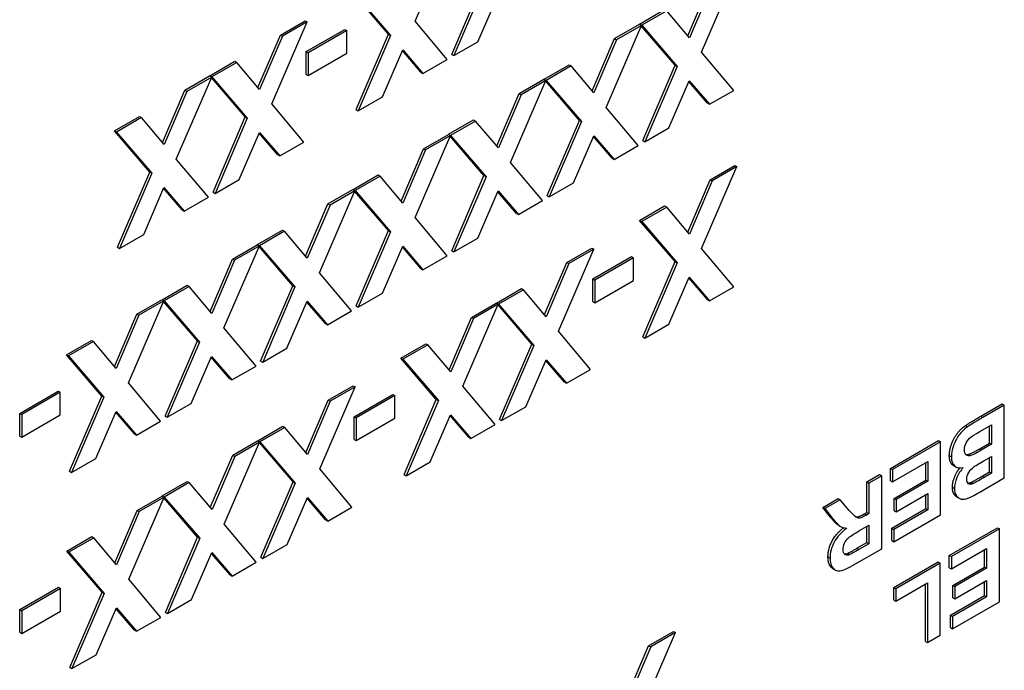
# Model space of a CAD drawing. Units: millimetres. Extents: x 104 to 1393, y 13 to 1816.
# Drawn here: x 552 to 569, y 1203 to 1214 of the extents above; entities that cross this region are included whole.
import ezdxf

# ---------------------------------------------------------------- set-up
doc = ezdxf.new("R2010")
doc.units = ezdxf.units.MM
doc.header["$LTSCALE"] = 6.666667
doc.layers.add('Visible Edges(Hillmar_metric)', color=7, linetype='Continuous', lineweight=25)
doc.layers.add('Visible Tangent Edges(Hillmar_Metric)', color=7, linetype='Continuous', lineweight=25, true_color=0xc0c0c0)

msp = doc.modelspace()

# ---------------------------------------------------------------- linework, layer by layer
at = {"layer": 'Visible Edges(Hillmar_metric)'}
for p, q in [((558.4985, 1213.9983), (559.1088, 1215.4133)), ((563.442, 1213.464), (564.0524, 1214.879)), ((559.1314, 1213.4259), (559.6879, 1214.7243)), ((559.7232, 1214.7039), (559.1668, 1213.4055)), ((563.2026, 1213.7491), (563.5886, 1214.652)), ((563.6239, 1214.6316), (563.2318, 1213.7145)), ((558.04, 1213.7729), (557.4297, 1214.4847)), ((557.465, 1214.4643), (558.0754, 1213.7525)), ((559.5831, 1213.6459), (559.9334, 1214.458)), ((562.3732, 1213.9504), (562.8044, 1214.1993)), ((562.8397, 1214.1789), (562.4086, 1213.93)), ((563.2318, 1213.7145), (562.8397, 1214.1789)), ((556.0287, 1212.5724), (556.6391, 1213.9874)), ((556.1753, 1213.7604), (556.6037, 1214.0078)), ((556.6391, 1213.9874), (556.2106, 1213.74)), ((556.6037, 1214.0078), (556.6391, 1213.9874)), ((559.0523, 1213.3394), (558.4985, 1213.9983)), ((561.7942, 1212.5126), (562.4045, 1213.9276)), ((561.9407, 1213.7007), (562.3692, 1213.948)), ((562.4045, 1213.9276), (561.9761, 1213.6802)), ((562.3692, 1213.948), (562.4045, 1213.9276)), ((562.3732, 1213.9504), (562.4086, 1213.93)), ((562.3812, 1213.9411), (562.3732, 1213.9504)), ((562.9836, 1213.2386), (562.4006, 1213.9185)), ((562.4086, 1213.93), (563.0189, 1213.2182)), ((555.7893, 1212.8575), (556.1753, 1213.7604)), ((556.2106, 1213.74), (555.8185, 1212.8229)), ((556.1753, 1213.7604), (556.2106, 1213.74)), ((556.6226, 1213.4742), (557.2882, 1213.8585)), ((557.3236, 1213.838), (556.658, 1213.4538)), ((557.2882, 1213.8585), (557.3236, 1213.838)), ((557.3236, 1213.446), (557.3236, 1213.838)), ((557.4836, 1212.4745), (558.04, 1213.7729)), ((558.0754, 1213.7525), (557.5189, 1212.4541)), ((558.04, 1213.7729), (558.0754, 1213.7525)), ((559.1668, 1213.4055), (559.5831, 1213.6459)), ((561.5547, 1212.7978), (561.9407, 1213.7007)), ((561.9761, 1213.6802), (561.584, 1212.7631)), ((561.9407, 1213.7007), (561.9761, 1213.6802)), ((556.6226, 1213.4742), (556.658, 1213.4538)), ((556.6226, 1213.0821), (556.6226, 1213.4742)), ((556.658, 1213.4538), (556.658, 1213.0617)), ((556.658, 1213.0617), (557.3236, 1213.446)), ((557.9353, 1212.6945), (558.2856, 1213.5067)), ((558.6006, 1213.1194), (558.2796, 1213.4929)), ((558.2856, 1213.5067), (558.6359, 1213.099)), ((559.1314, 1213.4259), (559.1668, 1213.4055)), ((563.9958, 1212.8051), (563.442, 1213.464)), ((554.9599, 1213.0588), (555.3911, 1213.3077)), ((555.4264, 1213.2873), (554.9953, 1213.0383)), ((555.3911, 1213.3077), (555.4264, 1213.2873)), ((555.8185, 1212.8229), (555.4264, 1213.2873)), ((558.6359, 1213.099), (559.0523, 1213.3394)), ((560.7254, 1212.999), (561.1565, 1213.2479)), ((561.1919, 1213.2275), (560.7607, 1212.9786)), ((561.1565, 1213.2479), (561.1919, 1213.2275)), ((561.584, 1212.7631), (561.1919, 1213.2275)), ((562.4271, 1211.9402), (562.9836, 1213.2386)), ((563.0189, 1213.2182), (562.4625, 1211.9198)), ((562.9836, 1213.2386), (563.0189, 1213.2182)), ((554.3809, 1211.621), (554.9912, 1213.036)), ((554.5274, 1212.809), (554.9559, 1213.0564)), ((554.9912, 1213.036), (554.5628, 1212.7886)), ((554.9559, 1213.0564), (554.9912, 1213.036)), ((554.9599, 1213.0588), (554.9953, 1213.0383)), ((554.9679, 1213.0495), (554.9599, 1213.0588)), ((555.5703, 1212.347), (554.9873, 1213.0269)), ((554.9953, 1213.0383), (555.6056, 1212.3266)), ((556.6226, 1213.0821), (556.658, 1213.0617)), ((558.6006, 1213.1194), (558.6359, 1213.099)), ((560.1463, 1211.5612), (560.7567, 1212.9762)), ((560.2929, 1212.7493), (560.7213, 1212.9967)), ((560.7567, 1212.9762), (560.3282, 1212.7289)), ((560.7213, 1212.9967), (560.7567, 1212.9762)), ((560.7254, 1212.999), (560.7607, 1212.9786)), ((560.7333, 1212.9897), (560.7254, 1212.999)), ((561.3357, 1212.2872), (560.7527, 1212.9671)), ((560.7607, 1212.9786), (561.3711, 1212.2668)), ((562.8788, 1212.1602), (563.2291, 1212.9723)), ((563.5441, 1212.5851), (563.2232, 1212.9585)), ((563.2291, 1212.9723), (563.5795, 1212.5647)), ((554.1414, 1211.9061), (554.5274, 1212.809)), ((554.5628, 1212.7886), (554.1707, 1211.8715)), ((554.5274, 1212.809), (554.5628, 1212.7886)), ((557.5189, 1212.4541), (557.9353, 1212.6945)), ((559.9069, 1211.8464), (560.2929, 1212.7493)), ((560.3282, 1212.7289), (559.9361, 1211.8117)), ((560.2929, 1212.7493), (560.3282, 1212.7289)), ((563.5795, 1212.5647), (563.9958, 1212.8051)), ((556.5825, 1211.9135), (556.0287, 1212.5724)), ((563.5441, 1212.5851), (563.5795, 1212.5647)), ((553.3121, 1212.1074), (553.7432, 1212.3563)), ((553.7432, 1212.3563), (553.7786, 1212.3359)), ((555.0138, 1211.0486), (555.5703, 1212.347)), ((555.5703, 1212.347), (555.6056, 1212.3266)), ((557.4836, 1212.4745), (557.5189, 1212.4541)), ((562.348, 1211.8537), (561.7942, 1212.5126)), ((553.7786, 1212.3359), (553.3474, 1212.087)), ((554.1707, 1211.8715), (553.7786, 1212.3359)), ((555.6056, 1212.3266), (555.0492, 1211.0282)), ((559.0775, 1212.0476), (559.5087, 1212.2965)), ((559.544, 1212.2761), (559.1129, 1212.0272)), ((559.5087, 1212.2965), (559.544, 1212.2761)), ((559.9361, 1211.8117), (559.544, 1212.2761)), ((560.7793, 1210.9889), (561.3357, 1212.2872)), ((561.3711, 1212.2668), (560.8146, 1210.9684)), ((561.3357, 1212.2872), (561.3711, 1212.2668)), ((553.3121, 1212.1074), (553.3474, 1212.087)), ((553.9224, 1211.3956), (553.3121, 1212.1074)), ((553.3474, 1212.087), (553.9578, 1211.3752)), ((555.4655, 1211.2686), (555.8158, 1212.0807)), ((556.1308, 1211.6935), (555.8099, 1212.0669)), ((555.8158, 1212.0807), (556.1662, 1211.6731)), ((558.4985, 1210.6098), (559.1088, 1212.0249)), ((558.645, 1211.7979), (559.0735, 1212.0453)), ((559.1088, 1212.0249), (558.6804, 1211.7775)), ((559.0735, 1212.0453), (559.1088, 1212.0249)), ((559.0775, 1212.0476), (559.1129, 1212.0272)), ((559.0855, 1212.0384), (559.0775, 1212.0476)), ((559.6879, 1211.3358), (559.1049, 1212.0157)), ((559.1129, 1212.0272), (559.7232, 1211.3154)), ((561.231, 1211.2088), (561.5813, 1212.021)), ((561.8963, 1211.6337), (561.5753, 1212.0072)), ((561.5813, 1212.021), (561.9316, 1211.6133)), ((562.4625, 1211.9198), (562.8788, 1212.1602)), ((556.1662, 1211.6731), (556.5825, 1211.9135)), ((561.9316, 1211.6133), (562.348, 1211.8537)), ((562.4271, 1211.9402), (562.4625, 1211.9198)), ((556.1308, 1211.6935), (556.1662, 1211.6731)), ((558.259, 1210.895), (558.645, 1211.7979)), ((558.6804, 1211.7775), (558.2883, 1210.8603)), ((558.645, 1211.7979), (558.6804, 1211.7775)), ((554.9346, 1210.9621), (554.3809, 1211.621)), ((560.7001, 1210.9023), (560.1463, 1211.5612)), ((561.8963, 1211.6337), (561.9316, 1211.6133)), ((563.5886, 1211.2636), (564.017, 1211.511)), ((564.017, 1211.511), (564.0524, 1211.4906)), ((553.366, 1210.0972), (553.9224, 1211.3956)), ((553.9578, 1211.3752), (553.4013, 1210.0768)), ((553.9224, 1211.3956), (553.9578, 1211.3752)), ((557.4297, 1211.0962), (557.8608, 1211.3451)), ((557.8608, 1211.3451), (557.8962, 1211.3247)), ((559.1314, 1210.0375), (559.6879, 1211.3358)), ((559.6879, 1211.3358), (559.7232, 1211.3154)), ((563.442, 1210.0755), (564.0524, 1211.4906)), ((564.0524, 1211.4906), (563.6239, 1211.2432)), ((555.0492, 1211.0282), (555.4655, 1211.2686)), ((557.8962, 1211.3247), (557.465, 1211.0758)), ((558.2883, 1210.8603), (557.8962, 1211.3247)), ((559.7232, 1211.3154), (559.1668, 1210.0171)), ((560.8146, 1210.9684), (561.231, 1211.2088)), ((563.2026, 1210.3607), (563.5886, 1211.2636)), ((563.6239, 1211.2432), (563.2318, 1210.326)), ((563.5886, 1211.2636), (563.6239, 1211.2432)), ((553.8177, 1210.3172), (554.168, 1211.1294)), ((554.483, 1210.7421), (554.162, 1211.1156)), ((554.168, 1211.1294), (554.5183, 1210.7217)), ((555.0138, 1211.0486), (555.0492, 1211.0282)), ((556.8506, 1209.6584), (557.461, 1211.0735)), ((556.9972, 1210.8465), (557.4256, 1211.0939)), ((557.461, 1211.0735), (557.0325, 1210.8261)), ((557.4256, 1211.0939), (557.461, 1211.0735)), ((557.4297, 1211.0962), (557.465, 1211.0758)), ((557.4376, 1211.087), (557.4297, 1211.0962)), ((558.04, 1210.3844), (557.457, 1211.0643)), ((557.465, 1211.0758), (558.0754, 1210.364)), ((559.5831, 1210.2574), (559.9334, 1211.0696)), ((560.2484, 1210.6824), (559.9275, 1211.0558)), ((559.9334, 1211.0696), (560.2838, 1210.6619)), ((560.7793, 1210.9889), (560.8146, 1210.9684)), ((554.5183, 1210.7217), (554.9346, 1210.9621)), ((556.6112, 1209.9436), (556.9972, 1210.8465)), ((557.0325, 1210.8261), (556.6404, 1209.9089)), ((556.9972, 1210.8465), (557.0325, 1210.8261)), ((560.2838, 1210.6619), (560.7001, 1210.9023)), ((554.483, 1210.7421), (554.5183, 1210.7217)), ((560.2484, 1210.6824), (560.2838, 1210.6619)), ((562.3732, 1210.5619), (562.8044, 1210.8108)), ((562.8397, 1210.7904), (562.4086, 1210.5415)), ((562.8044, 1210.8108), (562.8397, 1210.7904)), ((563.2318, 1210.326), (562.8397, 1210.7904)), ((559.0523, 1209.9509), (558.4985, 1210.6098)), ((562.3732, 1210.5619), (562.4086, 1210.5415)), ((562.9836, 1209.8501), (562.3732, 1210.5619)), ((562.4086, 1210.5415), (563.0189, 1209.8297)), ((553.4013, 1210.0768), (553.8177, 1210.3172)), ((555.7818, 1210.1448), (556.213, 1210.3938)), ((556.2483, 1210.3733), (555.8172, 1210.1244)), ((556.213, 1210.3938), (556.2483, 1210.3733)), ((556.6404, 1209.9089), (556.2483, 1210.3733)), ((557.4836, 1209.0861), (558.04, 1210.3844)), ((558.0754, 1210.364), (557.5189, 1209.0657)), ((558.04, 1210.3844), (558.0754, 1210.364)), ((555.3493, 1209.8951), (555.7778, 1210.1425)), ((555.7778, 1210.1425), (555.8131, 1210.1221)), ((555.7818, 1210.1448), (555.8172, 1210.1244)), ((555.7898, 1210.1356), (555.7818, 1210.1448)), ((559.1668, 1210.0171), (559.5831, 1210.2574)), ((553.366, 1210.0972), (553.4013, 1210.0768)), ((555.2028, 1208.7071), (555.8131, 1210.1221)), ((555.8131, 1210.1221), (555.3847, 1209.8747)), ((556.3922, 1209.433), (555.8092, 1210.1129)), ((555.8172, 1210.1244), (556.4275, 1209.4126)), ((557.9353, 1209.306), (558.2856, 1210.1182)), ((558.6006, 1209.731), (558.2796, 1210.1044)), ((558.2856, 1210.1182), (558.6359, 1209.7106)), ((559.1314, 1210.0375), (559.1668, 1210.0171)), ((560.9723, 1208.6496), (561.5826, 1210.0646)), ((561.1188, 1209.8377), (561.5473, 1210.0851)), ((561.5826, 1210.0646), (561.1542, 1209.8173)), ((561.5473, 1210.0851), (561.5826, 1210.0646)), ((563.9958, 1209.4166), (563.442, 1210.0755)), ((554.9633, 1208.9922), (555.3493, 1209.8951)), ((555.3847, 1209.8747), (554.9926, 1208.9575)), ((555.3493, 1209.8951), (555.3847, 1209.8747)), ((558.6359, 1209.7106), (559.0523, 1209.9509)), ((560.7328, 1208.9348), (561.1188, 1209.8377)), ((561.1542, 1209.8173), (560.7621, 1208.9001)), ((561.1188, 1209.8377), (561.1542, 1209.8173)), ((561.5661, 1209.5514), (562.2318, 1209.9357)), ((562.2671, 1209.9153), (561.6015, 1209.531)), ((562.2318, 1209.9357), (562.2671, 1209.9153)), ((562.2671, 1209.5232), (562.2671, 1209.9153)), ((562.4271, 1208.5518), (562.9836, 1209.8501)), ((563.0189, 1209.8297), (562.4625, 1208.5314)), ((562.9836, 1209.8501), (563.0189, 1209.8297)), ((557.4044, 1208.9996), (556.8506, 1209.6584)), ((558.6006, 1209.731), (558.6359, 1209.7106)), ((561.5661, 1209.5514), (561.6015, 1209.531)), ((561.5661, 1209.1593), (561.5661, 1209.5514)), ((561.6015, 1209.531), (561.6015, 1209.1389)), ((561.6015, 1209.1389), (562.2671, 1209.5232)), ((562.8788, 1208.7717), (563.2291, 1209.5839)), ((563.5441, 1209.1967), (563.2232, 1209.5701)), ((563.2291, 1209.5839), (563.5795, 1209.1763)), ((554.134, 1209.1934), (554.5651, 1209.4424)), ((554.6005, 1209.422), (554.1693, 1209.173)), ((554.5651, 1209.4424), (554.6005, 1209.422)), ((554.9926, 1208.9575), (554.6005, 1209.422)), ((555.8357, 1208.1347), (556.3922, 1209.433)), ((556.4275, 1209.4126), (555.8711, 1208.1143)), ((556.3922, 1209.433), (556.4275, 1209.4126)), ((557.5189, 1209.0657), (557.9353, 1209.306)), ((559.9035, 1209.136), (560.3346, 1209.3849)), ((560.37, 1209.3645), (559.9388, 1209.1156)), ((560.3346, 1209.3849), (560.37, 1209.3645)), ((560.7621, 1208.9001), (560.37, 1209.3645)), ((563.5795, 1209.1763), (563.9958, 1209.4166)), ((553.5549, 1207.7557), (554.1653, 1209.1707)), ((553.7015, 1208.9437), (554.1299, 1209.1911)), ((554.1653, 1209.1707), (553.7368, 1208.9233)), ((554.1299, 1209.1911), (554.1653, 1209.1707)), ((554.134, 1209.1934), (554.1693, 1209.173)), ((554.1419, 1209.1842), (554.134, 1209.1934)), ((554.7443, 1208.4816), (554.1613, 1209.1615)), ((554.1693, 1209.173), (554.7797, 1208.4612)), ((556.2874, 1208.3547), (556.6377, 1209.1668)), ((556.9527, 1208.7796), (556.6318, 1209.153)), ((556.6377, 1209.1668), (556.9881, 1208.7592)), ((559.471, 1208.8863), (559.8994, 1209.1337)), ((559.8994, 1209.1337), (559.9348, 1209.1133)), ((559.9035, 1209.136), (559.9388, 1209.1156)), ((559.9114, 1209.1268), (559.9035, 1209.136)), ((561.5661, 1209.1593), (561.6015, 1209.1389)), ((563.5441, 1209.1967), (563.5795, 1209.1763)), ((556.9881, 1208.7592), (557.4044, 1208.9996)), ((557.4836, 1209.0861), (557.5189, 1209.0657)), ((559.3244, 1207.6982), (559.9348, 1209.1133)), ((559.9348, 1209.1133), (559.5063, 1208.8659)), ((560.5138, 1208.4242), (559.9308, 1209.1041)), ((559.9388, 1209.1156), (560.5492, 1208.4038)), ((553.3155, 1208.0408), (553.7015, 1208.9437)), ((553.7368, 1208.9233), (553.3447, 1208.0062)), ((553.7015, 1208.9437), (553.7368, 1208.9233)), ((559.085, 1207.9834), (559.471, 1208.8863)), ((559.5063, 1208.8659), (559.1142, 1207.9487)), ((559.471, 1208.8863), (559.5063, 1208.8659)), ((555.7566, 1208.0482), (555.2028, 1208.7071)), ((556.9527, 1208.7796), (556.9881, 1208.7592)), ((561.526, 1207.9907), (560.9723, 1208.6496)), ((562.4625, 1208.5314), (562.8788, 1208.7717)), ((552.4861, 1208.2421), (552.9173, 1208.491)), ((552.9526, 1208.4706), (552.5215, 1208.2216)), ((552.9173, 1208.491), (552.9526, 1208.4706)), ((553.3447, 1208.0062), (552.9526, 1208.4706)), ((554.1879, 1207.1833), (554.7443, 1208.4816)), ((554.7797, 1208.4612), (554.2232, 1207.1629)), ((554.7443, 1208.4816), (554.7797, 1208.4612)), ((562.4271, 1208.5518), (562.4625, 1208.5314)), ((555.8711, 1208.1143), (556.2874, 1208.3547)), ((558.2556, 1208.1846), (558.6868, 1208.4335)), ((558.7221, 1208.4131), (558.291, 1208.1642)), ((558.6868, 1208.4335), (558.7221, 1208.4131)), ((559.1142, 1207.9487), (558.7221, 1208.4131)), ((559.9574, 1207.1259), (560.5138, 1208.4242)), ((560.5492, 1208.4038), (559.9927, 1207.1055)), ((560.5138, 1208.4242), (560.5492, 1208.4038)), ((552.4861, 1208.2421), (552.5215, 1208.2216)), ((553.0965, 1207.5303), (552.4861, 1208.2421)), ((552.5215, 1208.2216), (553.1318, 1207.5098)), ((554.6396, 1207.4033), (554.9899, 1208.2154)), ((555.3049, 1207.8282), (554.9839, 1208.2016)), ((554.9899, 1208.2154), (555.3402, 1207.8078)), ((555.8357, 1208.1347), (555.8711, 1208.1143)), ((558.2556, 1208.1846), (558.291, 1208.1642)), ((558.866, 1207.4728), (558.2556, 1208.1846)), ((558.291, 1208.1642), (558.9013, 1207.4524)), ((560.4091, 1207.3458), (560.7594, 1208.158)), ((561.0744, 1207.7708), (560.7534, 1208.1442)), ((560.7594, 1208.158), (561.1097, 1207.7503)), ((555.3402, 1207.8078), (555.7566, 1208.0482)), ((561.1097, 1207.7503), (561.526, 1207.9907)), ((555.3049, 1207.8282), (555.3402, 1207.8078)), ((561.0744, 1207.7708), (561.1097, 1207.7503)), ((551.679, 1207.2315), (552.3447, 1207.6158)), ((552.38, 1207.5954), (551.7144, 1207.2111)), ((552.3447, 1207.6158), (552.38, 1207.5954)), ((552.38, 1207.2034), (552.38, 1207.5954)), ((554.1087, 1207.0968), (553.5549, 1207.7557)), ((556.8547, 1206.2723), (557.465, 1207.6873)), ((557.0012, 1207.4604), (557.4297, 1207.7078)), ((557.465, 1207.6873), (557.0366, 1207.44)), ((557.4297, 1207.7078), (557.465, 1207.6873)), ((559.8782, 1207.0393), (559.3244, 1207.6982)), ((552.54, 1206.2319), (553.0965, 1207.5303)), ((553.1318, 1207.5098), (552.5754, 1206.2115)), ((553.0965, 1207.5303), (553.1318, 1207.5098)), ((556.6152, 1206.5575), (557.0012, 1207.4604)), ((557.0366, 1207.44), (556.6445, 1206.5228)), ((557.0012, 1207.4604), (557.0366, 1207.44)), ((557.4485, 1207.1741), (558.1141, 1207.5584)), ((558.1495, 1207.538), (557.4839, 1207.1537)), ((558.1141, 1207.5584), (558.1495, 1207.538)), ((558.1495, 1207.1459), (558.1495, 1207.538)), ((558.3095, 1206.1745), (558.866, 1207.4728)), ((558.9013, 1207.4524), (558.3449, 1206.1541)), ((558.866, 1207.4728), (558.9013, 1207.4524)), ((552.9917, 1206.4519), (553.342, 1207.264)), ((553.342, 1207.264), (553.6924, 1206.8564)), ((554.2232, 1207.1629), (554.6396, 1207.4033)), ((559.9927, 1207.1055), (560.4091, 1207.3458)), ((568.257, 1207.1811), (568.6281, 1207.3954)), ((568.6634, 1207.3749), (568.2923, 1207.1607)), ((568.6281, 1207.3954), (568.6634, 1207.3749)), ((568.6634, 1206.1171), (568.6634, 1207.3749)), ((551.679, 1207.2315), (551.7144, 1207.2111)), ((551.679, 1206.8395), (551.679, 1207.2315)), ((551.7144, 1207.2111), (551.7144, 1206.8191)), ((551.7144, 1206.8191), (552.38, 1207.2034)), ((553.657, 1206.8768), (553.3361, 1207.2502)), ((553.6924, 1206.8564), (554.1087, 1207.0968)), ((554.1879, 1207.1833), (554.2232, 1207.1629)), ((557.4485, 1207.1741), (557.4839, 1207.1537)), ((557.4485, 1206.782), (557.4485, 1207.1741)), ((557.4839, 1207.1537), (557.4839, 1206.7616)), ((557.4839, 1206.7616), (558.1495, 1207.1459)), ((558.7612, 1206.3944), (559.1115, 1207.2066)), ((559.4265, 1206.8194), (559.1056, 1207.1928)), ((559.1115, 1207.2066), (559.4619, 1206.799)), ((559.9574, 1207.1259), (559.9927, 1207.1055)), ((555.7859, 1206.7587), (556.217, 1207.0076)), ((556.2524, 1206.9872), (555.8212, 1206.7383)), ((556.217, 1207.0076), (556.2524, 1206.9872)), ((556.6445, 1206.5228), (556.2524, 1206.9872)), ((559.4619, 1206.799), (559.8782, 1207.0393)), ((568.2392, 1206.9172), (568.4434, 1207.0351)), ((568.4081, 1206.719), (568.4081, 1207.0147)), ((568.4434, 1207.0351), (568.4434, 1206.6986)), ((551.679, 1206.8395), (551.7144, 1206.8191)), ((553.657, 1206.8768), (553.6924, 1206.8564)), ((555.3534, 1206.509), (555.7818, 1206.7564)), ((555.7818, 1206.7564), (555.8172, 1206.736)), ((555.7859, 1206.7587), (555.8212, 1206.7383)), ((555.7938, 1206.7495), (555.7859, 1206.7587)), ((557.4485, 1206.782), (557.4839, 1206.7616)), ((559.4265, 1206.8194), (559.4619, 1206.799)), ((566.7002, 1206.2823), (567.5288, 1206.7607)), ((567.5288, 1206.7607), (567.5642, 1206.7403)), ((555.2068, 1205.3209), (555.8172, 1206.736)), ((555.8172, 1206.736), (555.3887, 1206.4886)), ((556.3962, 1206.0469), (555.8132, 1206.7268)), ((555.8212, 1206.7383), (556.4316, 1206.0265)), ((567.5642, 1206.7403), (566.7355, 1206.2619)), ((567.5642, 1205.4824), (567.5642, 1206.7403)), ((568.2296, 1206.6159), (568.4081, 1206.719)), ((568.4434, 1206.6986), (568.2649, 1206.5955)), ((568.4081, 1206.719), (568.4434, 1206.6986)), ((552.5754, 1206.2115), (552.9917, 1206.4519)), ((554.9674, 1205.6061), (555.3534, 1206.509)), ((555.3887, 1206.4886), (554.9966, 1205.5714)), ((555.3534, 1206.509), (555.3887, 1206.4886)), ((568.299, 1206.4062), (568.4434, 1206.4896)), ((568.4081, 1206.2195), (568.4081, 1206.4691)), ((568.4434, 1206.4896), (568.4434, 1206.1991)), ((557.4084, 1205.6134), (556.8547, 1206.2723)), ((558.3449, 1206.1541), (558.7612, 1206.3944)), ((566.7002, 1206.2823), (566.7355, 1206.2619)), ((566.7002, 1206.0694), (566.7002, 1206.2823)), ((566.7355, 1206.049), (567.3441, 1206.4004)), ((566.7355, 1206.2619), (566.7355, 1206.049)), ((567.3088, 1206.0805), (567.3088, 1206.38)), ((567.3441, 1206.4004), (567.3441, 1206.0601)), ((567.7899, 1206.3273), (567.8252, 1206.3069)), ((552.54, 1206.2319), (552.5754, 1206.2115)), ((558.3095, 1206.1745), (558.3449, 1206.1541)), ((566.2933, 1206.0474), (566.5134, 1206.1744)), ((566.5487, 1206.154), (566.3287, 1206.027)), ((566.5134, 1206.1744), (566.5487, 1206.154)), ((566.5487, 1204.8962), (566.5487, 1206.154)), ((566.7002, 1206.0694), (566.7355, 1206.049)), ((566.7616, 1205.7646), (567.3088, 1206.0805)), ((567.3088, 1206.0805), (567.3441, 1206.0601)), ((568.2276, 1205.8654), (568.6634, 1206.1171)), ((568.2819, 1206.1466), (568.4081, 1206.2195)), ((568.4434, 1206.1991), (568.3172, 1206.1262)), ((568.4081, 1206.2195), (568.4434, 1206.1991)), ((554.138, 1205.8073), (554.5692, 1206.0562)), ((554.6045, 1206.0358), (554.1734, 1205.7869)), ((554.5692, 1206.0562), (554.6045, 1206.0358)), ((554.9966, 1205.5714), (554.6045, 1206.0358)), ((555.8398, 1204.7486), (556.3962, 1206.0469)), ((556.4316, 1206.0265), (555.8751, 1204.7282)), ((556.3962, 1206.0469), (556.4316, 1206.0265)), ((566.2933, 1206.0474), (566.3287, 1206.027)), ((566.2933, 1205.522), (566.2933, 1206.0474)), ((566.3287, 1206.027), (566.3287, 1205.5016)), ((567.3441, 1206.0601), (566.797, 1205.7442)), ((568.0934, 1206.0416), (568.1287, 1206.0212)), ((553.559, 1204.3695), (554.1693, 1205.7846)), ((553.7055, 1205.5576), (554.134, 1205.805)), ((554.1693, 1205.7846), (553.7409, 1205.5372)), ((554.134, 1205.805), (554.1693, 1205.7846)), ((554.138, 1205.8073), (554.1734, 1205.7869)), ((554.1459, 1205.7981), (554.138, 1205.8073)), ((554.7484, 1205.0955), (554.1654, 1205.7754)), ((554.1734, 1205.7869), (554.7837, 1205.0751)), ((556.2915, 1204.9685), (556.6418, 1205.7807)), ((556.9567, 1205.3935), (556.6358, 1205.7669)), ((556.6418, 1205.7807), (556.9921, 1205.373)), ((565.5328, 1205.6083), (565.796, 1205.7603)), ((565.8314, 1205.7398), (565.5682, 1205.5879)), ((565.796, 1205.7603), (565.8314, 1205.7398)), ((565.9899, 1205.5572), (565.8314, 1205.7398)), ((566.7616, 1205.7646), (566.797, 1205.7442)), ((566.7616, 1205.5517), (566.7616, 1205.7646)), ((566.797, 1205.5313), (567.3441, 1205.8472)), ((566.797, 1205.7442), (566.797, 1205.5313)), ((567.3088, 1205.5886), (567.3088, 1205.8268)), ((567.3441, 1205.8472), (567.3441, 1205.5682)), ((567.847, 1205.7875), (567.8823, 1205.7671)), ((553.3195, 1204.6547), (553.7055, 1205.5576)), ((553.7055, 1205.5576), (553.7409, 1205.5372)), ((556.9921, 1205.373), (557.4084, 1205.6134)), ((565.5328, 1205.6083), (565.5682, 1205.5879)), ((565.6657, 1205.4396), (565.5328, 1205.6083)), ((565.5682, 1205.5879), (565.701, 1205.4191)), ((566.7209, 1205.2493), (567.3088, 1205.5886)), ((567.3441, 1205.5682), (566.7563, 1205.2288)), ((567.3088, 1205.5886), (567.3441, 1205.5682)), ((553.7409, 1205.5372), (553.3488, 1204.62)), ((556.9567, 1205.3935), (556.9921, 1205.373)), ((566.2485, 1205.4961), (566.2933, 1205.522)), ((566.3287, 1205.5016), (566.2839, 1205.4757)), ((566.2933, 1205.522), (566.3287, 1205.5016)), ((566.7563, 1205.016), (567.5642, 1205.4824)), ((566.7616, 1205.5517), (566.797, 1205.5313)), ((555.7606, 1204.662), (555.2068, 1205.3209)), ((565.8006, 1205.3018), (565.8359, 1205.2814)), ((566.166, 1205.2073), (566.3287, 1205.3012)), ((566.2933, 1205.0024), (566.2933, 1205.2808)), ((566.3287, 1205.3012), (566.3287, 1204.982)), ((566.7209, 1205.2493), (566.7563, 1205.2288)), ((566.7209, 1205.0364), (566.7209, 1205.2493)), ((566.7563, 1205.2288), (566.7563, 1205.016)), ((567.7148, 1204.78), (568.5434, 1205.2584)), ((568.5788, 1205.238), (567.7501, 1204.7596)), ((568.5434, 1205.2584), (568.5788, 1205.238)), ((568.5788, 1203.9802), (568.5788, 1205.238)), ((552.4902, 1204.8559), (552.9213, 1205.1049)), ((552.9567, 1205.0844), (552.5255, 1204.8355)), ((552.9213, 1205.1049), (552.9567, 1205.0844)), ((553.3488, 1204.62), (552.9567, 1205.0844)), ((554.1919, 1203.7972), (554.7484, 1205.0955)), ((554.7837, 1205.0751), (554.2273, 1203.7768)), ((554.7484, 1205.0955), (554.7837, 1205.0751)), ((555.8751, 1204.7282), (556.2915, 1204.9685)), ((566.0854, 1204.6287), (566.5487, 1204.8962)), ((566.1215, 1204.9032), (566.2933, 1205.0024)), ((566.3287, 1204.982), (566.1568, 1204.8827)), ((566.2933, 1205.0024), (566.3287, 1204.982)), ((566.7209, 1205.0364), (566.7563, 1205.016)), ((567.7501, 1204.5468), (568.3587, 1204.8982)), ((568.3234, 1204.5782), (568.3234, 1204.8777)), ((568.3587, 1204.8982), (568.3587, 1204.5578)), ((552.4902, 1204.8559), (552.5255, 1204.8355)), ((553.1005, 1204.1441), (552.4902, 1204.8559)), ((552.5255, 1204.8355), (553.1359, 1204.1237)), ((554.6436, 1204.0171), (554.9939, 1204.8293)), ((555.3089, 1204.4421), (554.988, 1204.8155)), ((554.9939, 1204.8293), (555.3443, 1204.4217)), ((555.8398, 1204.7486), (555.8751, 1204.7282)), ((565.9604, 1204.814), (565.9958, 1204.7936)), ((567.7148, 1204.78), (567.7501, 1204.7596)), ((567.7148, 1204.5672), (567.7148, 1204.78)), ((567.7501, 1204.7596), (567.7501, 1204.5468)), ((555.3443, 1204.4217), (555.7606, 1204.662)), ((565.707, 1204.5509), (565.7424, 1204.5305)), ((566.755, 1204.2259), (567.5222, 1204.6688)), ((567.5575, 1204.6484), (566.7903, 1204.2055)), ((567.5222, 1204.6688), (567.5575, 1204.6484)), ((567.5575, 1203.4011), (567.5575, 1204.6484)), ((567.7148, 1204.5672), (567.7501, 1204.5468)), ((567.7762, 1204.2623), (568.3234, 1204.5782)), ((568.3587, 1204.5578), (567.8116, 1204.2419)), ((568.3234, 1204.5782), (568.3587, 1204.5578)), ((554.1127, 1203.7107), (553.559, 1204.3695)), ((555.3089, 1204.4421), (555.3443, 1204.4217)), ((551.6831, 1203.8454), (552.3487, 1204.2297)), ((552.3841, 1204.2093), (551.7184, 1203.825)), ((552.3487, 1204.2297), (552.3841, 1204.2093)), ((552.3841, 1203.8172), (552.3841, 1204.2093)), ((566.755, 1204.2259), (566.7903, 1204.2055)), ((566.755, 1204.0131), (566.755, 1204.2259)), ((566.7903, 1203.9926), (567.3375, 1204.3085)), ((566.7903, 1204.2055), (566.7903, 1203.9926)), ((567.3021, 1203.2945), (567.3021, 1204.2881)), ((567.3375, 1204.3085), (567.3375, 1203.2741)), ((567.7762, 1204.2623), (567.8116, 1204.2419)), ((567.7762, 1204.0495), (567.7762, 1204.2623)), ((567.8116, 1204.0291), (568.3587, 1204.345)), ((567.8116, 1204.2419), (567.8116, 1204.0291)), ((568.3234, 1204.0864), (568.3234, 1204.3246)), ((568.3587, 1204.345), (568.3587, 1204.066)), ((552.5441, 1202.8458), (553.1005, 1204.1441)), ((553.1359, 1204.1237), (552.5794, 1202.8254)), ((553.1005, 1204.1441), (553.1359, 1204.1237)), ((567.7355, 1203.747), (568.3234, 1204.0864)), ((568.3587, 1204.066), (567.7709, 1203.7266)), ((567.7762, 1204.0495), (567.8116, 1204.0291)), ((568.3234, 1204.0864), (568.3587, 1204.066)), ((552.9958, 1203.0658), (553.3461, 1203.8779)), ((553.661, 1203.4907), (553.3401, 1203.8641)), ((553.3461, 1203.8779), (553.6964, 1203.4703)), ((554.2273, 1203.7768), (554.6436, 1204.0171)), ((566.755, 1204.0131), (566.7903, 1203.9926)), ((567.7709, 1203.5138), (568.5788, 1203.9802)), ((551.6831, 1203.8454), (551.7184, 1203.825)), ((551.6831, 1203.4533), (551.6831, 1203.8454)), ((551.7184, 1203.825), (551.7184, 1203.4329)), ((551.7184, 1203.4329), (552.3841, 1203.8172)), ((553.6964, 1203.4703), (554.1127, 1203.7107)), ((554.1919, 1203.7972), (554.2273, 1203.7768)), ((567.7355, 1203.747), (567.7709, 1203.7266)), ((567.7355, 1203.5342), (567.7355, 1203.747)), ((567.7709, 1203.7266), (567.7709, 1203.5138)), ((567.7355, 1203.5342), (567.7709, 1203.5138)), ((551.6831, 1203.4533), (551.7184, 1203.4329)), ((553.661, 1203.4907), (553.6964, 1203.4703)), ((562.3814, 1202.033), (562.9917, 1203.4481)), ((562.5279, 1203.2211), (562.9564, 1203.4685)), ((562.9917, 1203.4481), (562.5633, 1203.2007)), ((562.9564, 1203.4685), (562.9917, 1203.4481)), ((567.3375, 1203.2741), (567.5575, 1203.4011)), ((562.1419, 1202.3182), (562.5279, 1203.2211)), ((562.5633, 1203.2007), (562.1712, 1202.2835)), ((562.5279, 1203.2211), (562.5633, 1203.2007)), ((567.3021, 1203.2945), (567.3375, 1203.2741)), ((552.5794, 1202.8254), (552.9958, 1203.0658)), ((552.5441, 1202.8458), (552.5794, 1202.8254))]:
    msp.add_line(p, q, dxfattribs=at)
for points, degree in [([(567.9913, 1207.0191), (568.0469, 1207.0579), (568.257, 1207.1811)], 2), ([(568.2923, 1207.1607), (568.1523, 1207.0785), (568.0637, 1207.0245), (568.0266, 1206.9986)], 3), ([(567.7148, 1206.5028), (567.7148, 1206.5891), (567.7837, 1206.7909), (567.9041, 1206.9572), (567.9913, 1207.0191)], 2), ([(568.0881, 1206.8222), (568.1091, 1206.8395), (568.1595, 1206.8711), (568.2392, 1206.9172)], 3), ([(568.1387, 1206.3098), (568.1597, 1206.3245), (568.2132, 1206.3566), (568.299, 1206.4062)], 3), ([(568.0934, 1206.0416), (568.1258, 1206.0565), (568.2819, 1206.1466)], 2), ([(568.3172, 1206.1262), (568.2132, 1206.0661), (568.1503, 1206.0311), (568.1287, 1206.0212)], 3), ([(568.0336, 1206.0293), (568.0578, 1206.0266), (568.0934, 1206.0416)], 2), ([(565.9604, 1204.814), (565.9878, 1204.826), (566.1215, 1204.9032)], 2), ([(566.1568, 1204.8827), (566.0677, 1204.8313), (566.014, 1204.8016), (565.9958, 1204.7936)], 3), ([(565.9032, 1204.8054), (565.9272, 1204.8014), (565.9604, 1204.814)], 2)]:
    msp.add_open_spline(points, degree=degree, dxfattribs=at)
for points, degree, knots in [([(568.0266, 1206.9986), (567.9685, 1206.9574), (567.9194, 1206.9091), (567.8391, 1206.7982), (567.8076, 1206.7368), (567.7616, 1206.6023), (567.7501, 1206.5399), (567.7501, 1206.4824)], 3, [-0.046320622, -0.046320622, -0.046320622, -0.046320622, -0.030880415, -0.030880415, -0.015440207, -0.015440207, 0, 0, 0, 0]), ([(567.9768, 1206.6008), (567.9768, 1206.6455), (567.9872, 1206.6871), (568.0287, 1206.7642), (568.0554, 1206.7964), (568.0881, 1206.8222)], 3, [-0.021579102, -0.021579102, -0.021579102, -0.021579102, -0.010789551, -0.010789551, 0, 0, 0, 0]), ([(568.2649, 1206.5955), (568.1647, 1206.5377), (568.0996, 1206.5061), (568.0392, 1206.4956), (568.0162, 1206.5015), (567.9847, 1206.5357), (567.9768, 1206.5631), (567.9768, 1206.6008)], 3, [-0.039791015, -0.039791015, -0.039791015, -0.039791015, -0.026527343, -0.026527343, -0.013263672, -0.013263672, 0, 0, 0, 0]), ([(567.9985, 1206.5207), (568.0142, 1206.5178), (568.0793, 1206.5291), (568.2296, 1206.6159)], 2, [1.5622374, 1.5622374, 1.5622374, 2, 3, 3, 3]), ([(567.7899, 1206.3273), (567.778, 1206.3341), (567.7148, 1206.3935), (567.7148, 1206.5028)], 2, [0.8095238, 0.8095238, 0.8095238, 1, 2, 2, 2]), ([(567.7501, 1206.4824), (567.7501, 1206.4095), (567.7679, 1206.3565), (567.8387, 1206.29), (567.8896, 1206.2814), (567.9561, 1206.2973)], 3, [-0.063693115, -0.063693115, -0.063693115, -0.063693115, -0.031846558, -0.031846558, 0, 0, 0, 0]), ([(567.7679, 1205.9573), (567.7679, 1206.0455), (567.8429, 1206.2225), (567.8967, 1206.2896)], 2, [0, 0, 0, 1, 1.8233655, 1.8233655, 1.8233655]), ([(567.9561, 1206.2973), (567.909, 1206.2452), (567.8718, 1206.1868), (567.817, 1206.0574), (567.8033, 1205.9957), (567.8033, 1205.9369)], 3, [-0.040317867, -0.040317867, -0.040317867, -0.040317867, -0.020158933, -0.020158933, 0, 0, 0, 0]), ([(568.0175, 1206.096), (568.0175, 1206.1369), (568.0283, 1206.1759), (568.0715, 1206.25), (568.1011, 1206.2823), (568.1387, 1206.3098)], 3, [-0.027342299, -0.027342299, -0.027342299, -0.027342299, -0.01367115, -0.01367115, 0, 0, 0, 0]), ([(568.1287, 1206.0212), (568.0917, 1206.0056), (568.0638, 1206.0044), (568.0268, 1206.0309), (568.0175, 1206.057), (568.0175, 1206.096)], 3, [-0.034427618, -0.034427618, -0.034427618, -0.034427618, -0.017213809, -0.017213809, 0, 0, 0, 0]), ([(567.847, 1205.7875), (567.8214, 1205.8023), (567.7679, 1205.8758), (567.7679, 1205.9573)], 2, [2.4105263, 2.4105263, 2.4105263, 3, 4, 4, 4]), ([(567.8033, 1205.9369), (567.8033, 1205.8825), (567.8145, 1205.8399), (567.8593, 1205.7783), (567.8873, 1205.7594), (567.9543, 1205.7457), (567.9922, 1205.7503), (568.0769, 1205.7826), (568.1412, 1205.8156), (568.2276, 1205.8654)], 3, [-0.4782498, -0.4782498, -0.4782498, -0.4782498, -0.35868735, -0.35868735, -0.2391249, -0.2391249, -0.11956245, -0.11956245, 0, 0, 0, 0]), ([(566.2839, 1205.4757), (566.2329, 1205.4463), (566.1959, 1205.4295), (566.1494, 1205.4212), (566.1274, 1205.4259), (566.0858, 1205.4531), (566.047, 1205.4923), (565.9899, 1205.5572)], 3, [-0.23396276, -0.23396276, -0.23396276, -0.23396276, -0.15597517, -0.15597517, -0.07798759, -0.07798759, 0, 0, 0, 0]), ([(565.8006, 1205.3018), (565.7957, 1205.3047), (565.7445, 1205.3384), (565.6657, 1205.4396)], 2, [0.9, 0.9, 0.9, 1, 2, 2, 2]), ([(565.701, 1205.4191), (565.7536, 1205.3517), (565.7954, 1205.3078), (565.8574, 1205.2669), (565.8967, 1205.2544), (565.9443, 1205.2499)], 3, [-0.096319045, -0.096319045, -0.096319045, -0.096319045, -0.048159523, -0.048159523, 0, 0, 0, 0]), ([(566.0946, 1205.4486), (566.1152, 1205.4418), (566.1721, 1205.452), (566.2485, 1205.4961)], 2, [1.3662795, 1.3662795, 1.3662795, 2, 3, 3, 3]), ([(565.6217, 1204.7545), (565.6217, 1204.8955), (565.7614, 1205.1561), (565.8934, 1205.2585)], 2, [0, 0, 0, 1, 1.945202, 1.945202, 1.945202]), ([(565.9443, 1205.2499), (565.8485, 1205.1787), (565.7767, 1205.0984), (565.6809, 1204.9197), (565.657, 1204.8281), (565.657, 1204.7341)], 3, [-0.094375945, -0.094375945, -0.094375945, -0.094375945, -0.047187973, -0.047187973, 0, 0, 0, 0]), ([(565.8837, 1204.8813), (565.8837, 1204.919), (565.8911, 1204.9548), (565.921, 1205.0226), (565.9417, 1205.0522), (565.9942, 1205.103), (566.0602, 1205.1462), (566.166, 1205.2073)], 3, [-0.10225252, -0.10225252, -0.10225252, -0.10225252, -0.06816835, -0.06816835, -0.03408417, -0.03408417, 0, 0, 0, 0]), ([(565.9958, 1204.7936), (565.9603, 1204.7802), (565.9328, 1204.7809), (565.8935, 1204.8106), (565.8837, 1204.8391), (565.8837, 1204.8813)], 3, [-0.033713858, -0.033713858, -0.033713858, -0.033713858, -0.016856929, -0.016856929, 0, 0, 0, 0]), ([(565.707, 1204.5509), (565.6863, 1204.5629), (565.6217, 1204.6424), (565.6217, 1204.7545)], 2, [1.6467391, 1.6467391, 1.6467391, 2, 3, 3, 3]), ([(565.657, 1204.7341), (565.657, 1204.6594), (565.6729, 1204.6024), (565.7366, 1204.5241), (565.7788, 1204.5084), (565.884, 1204.5237), (565.9686, 1204.5612), (566.0854, 1204.6287)], 3, [-0.10306491, -0.10306491, -0.10306491, -0.10306491, -0.06870994, -0.06870994, -0.03435497, -0.03435497, 0, 0, 0, 0])]:
    msp.add_open_spline(points, degree=degree, knots=knots, dxfattribs=at)
at = {"layer": 'Visible Tangent Edges(Hillmar_Metric)'}
for p, q in [((568.257, 1207.1811), (568.2923, 1207.1607)), ((567.9913, 1207.0191), (568.0266, 1206.9986)), ((568.2296, 1206.6159), (568.2649, 1206.5955)), ((567.7148, 1206.5028), (567.7501, 1206.4824)), ((568.2819, 1206.1466), (568.3172, 1206.1262)), ((567.7679, 1205.9573), (567.8033, 1205.9369)), ((565.6657, 1205.4396), (565.701, 1205.4191)), ((566.2485, 1205.4961), (566.2839, 1205.4757)), ((566.1215, 1204.9032), (566.1568, 1204.8827)), ((565.6217, 1204.7545), (565.657, 1204.7341))]:
    msp.add_line(p, q, dxfattribs=at)

doc.saveas('drawing.dxf')
